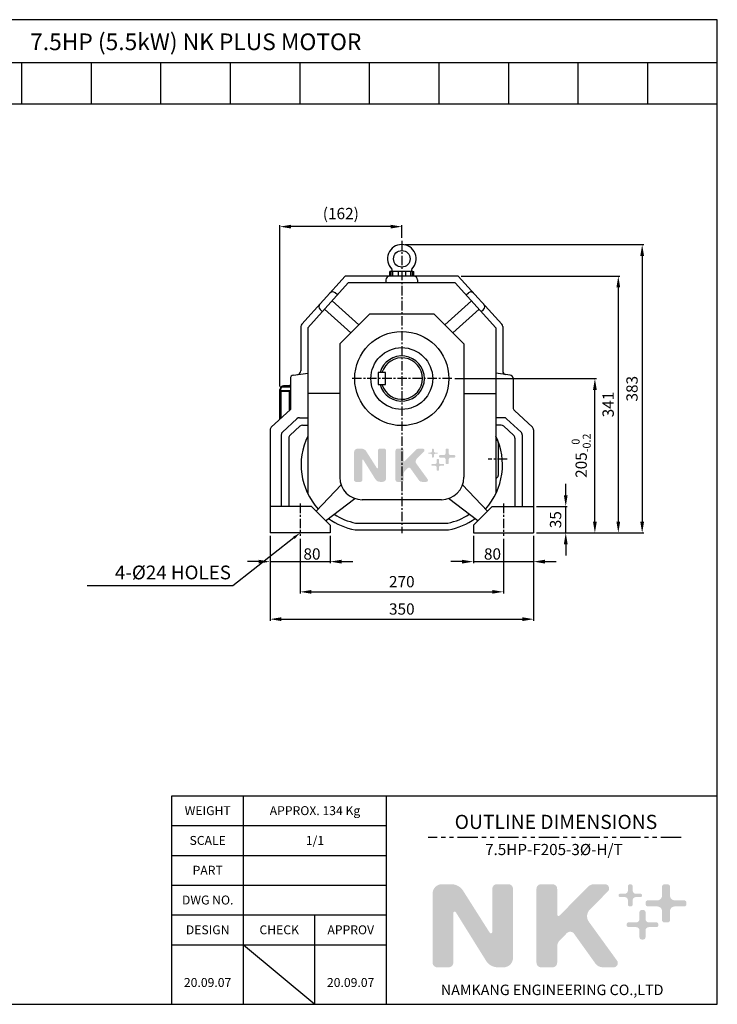
# Model space of a CAD drawing. Extents: x 1714 to 3563, y 0 to 1308.
# Drawn here: x 2636 to 3563, y 0 to 1308 of the extents above; entities that cross this region are included whole.
import ezdxf
from ezdxf.enums import TextEntityAlignment as Align

# ---------------------------------------------------------------- set-up
doc = ezdxf.new("R2010")
doc.units = 0
doc.header["$LTSCALE"] = 10
doc.header["$MEASUREMENT"] = 0
doc.linetypes.add('CENTER', pattern=[2, 1.25, -0.25, 0.25, -0.25])
doc.linetypes.add('PHANTOM', pattern=[63.5, 31.75, -6.35, 6.35, -6.35, 6.35, -6.35])
doc.layers.get('0').update_dxf_attribs({"linetype": 'CONTINUOUS'})
doc.layers.get('DEFPOINTS').update_dxf_attribs({"linetype": 'CONTINUOUS'})
for name, color, linetype in [('1', 7, 'CONTINUOUS'), ('CENTER', 1, 'CENTER'), ('PHANTOM', 1, 'PHANTOM')]:
    doc.layers.add(name, color=color, linetype=linetype)
doc.layers.add('AM_5', color=3, linetype='CONTINUOUS', lineweight=15)
doc.styles.add('SIMPLEX', font='simplex.shx')
doc.styles.get("Standard").update_dxf_attribs({"font": 'simplex.shx'})
doc.dimstyles.new('Standard$0', dxfattribs={"dimtxt": 0.18, "dimasz": 0.18, "dimexe": 0.18, "dimexo": 0.0625, "dimgap": 0.09, "dimtad": 0, "dimtih": 1, "dimtoh": 1, "dimdec": 4, "dimzin": 0, "dimdsep": 46, "dimtxsty": 'Standard', "dimcen": 0.09, "dimadec": 0, "dimazin": 0, "dimtfac": 1, "dimtdec": 4, "dimtofl": 0, "dimtmove": 0, "dimatfit": 3, "dimfxl": 0, "dimtolj": 1, "dimtzin": 0, "dimarcsym": 0})

# ---------------------------------------------------------------- blocks, each defined once
blk = doc.blocks.new('*D96')
at = {"layer": 'AM_5', "color": 31, "linetype": 'ByBlock', "lineweight": -2}
for p, q in [((2968.7, 622.2), (2968.7, 586)), ((3048.7, 622.2), (3048.7, 586)), ((2953.7, 588), (2938.7, 588)), ((2968.7, 588), (3048.7, 588)), ((3063.7, 588), (3078.7, 588))]:
    blk.add_line(p, q, dxfattribs=at)
at = {"layer": 'AM_5', "color": 31}
for points in [[(2953.7, 590.5), (2953.7, 585.5), (2968.7, 588)], [(3063.7, 590.5), (3063.7, 585.5), (3048.7, 588)]]:
    blk.add_solid(points, dxfattribs=at)
at = {"layer": 'DEFPOINTS', "color": 0}
for p in [(2968.7, 626.2), (3048.7, 626.2), (3048.7, 588)]:
    blk.add_point(p, dxfattribs=at)
at = {"layer": 'AM_5', "color": 31, "insert": (3024.4, 598.2), "char_height": 15, "attachment_point": 5, "style": 'SIMPLEX'}
blk.add_mtext('\\A1;80', dxfattribs=at)
blk = doc.blocks.new('*D97')
at = {"layer": 'AM_5', "color": 31, "linetype": 'ByBlock', "lineweight": -2}
for p, q in [((3008.7, 618.4), (3008.7, 545.9)), ((3278.7, 618.4), (3278.7, 545.9)), ((3023.7, 547.9), (3263.7, 547.9))]:
    blk.add_line(p, q, dxfattribs=at)
at = {"layer": 'AM_5', "color": 31}
for points in [[(3023.7, 550.4), (3023.7, 545.4), (3008.7, 547.9)], [(3263.7, 550.4), (3263.7, 545.4), (3278.7, 547.9)]]:
    blk.add_solid(points, dxfattribs=at)
at = {"layer": 'DEFPOINTS', "color": 0}
for p in [(3008.7, 622.4), (3278.7, 622.4), (3278.7, 547.9)]:
    blk.add_point(p, dxfattribs=at)
at = {"layer": 'AM_5', "color": 31, "insert": (3143.7, 561.4), "char_height": 15, "attachment_point": 5, "style": 'SIMPLEX'}
blk.add_mtext('\\A1;270', dxfattribs=at)
blk = doc.blocks.new('*D98')
at = {"layer": 'AM_5', "color": 31, "linetype": 'ByBlock', "lineweight": -2}
for p, q in [((2968.7, 622.2), (2968.7, 509.6)), ((3318.7, 622.2), (3318.7, 509.6)), ((2983.7, 511.6), (3303.7, 511.6))]:
    blk.add_line(p, q, dxfattribs=at)
at = {"layer": 'AM_5', "color": 31}
for points in [[(2983.7, 514.1), (2983.7, 509.1), (2968.7, 511.6)], [(3303.7, 514.1), (3303.7, 509.1), (3318.7, 511.6)]]:
    blk.add_solid(points, dxfattribs=at)
at = {"layer": 'DEFPOINTS', "color": 0}
for p in [(2968.7, 626.2), (3318.7, 626.2), (3318.7, 511.6)]:
    blk.add_point(p, dxfattribs=at)
at = {"layer": 'AM_5', "color": 31, "insert": (3143.7, 525.1), "char_height": 15, "attachment_point": 5, "style": 'SIMPLEX'}
blk.add_mtext('\\A1;350', dxfattribs=at)
blk = doc.blocks.new('*D100')
at = {"layer": 'AM_5', "color": 31, "linetype": 'ByBlock', "lineweight": -2}
for p, q in [((3361.4, 676.2), (3361.4, 691.2)), ((3322.7, 661.2), (3363.4, 661.2)), ((3361.4, 626.2), (3361.4, 661.2)), ((3322.7, 626.2), (3363.4, 626.2)), ((3361.4, 611.2), (3361.4, 596.2))]:
    blk.add_line(p, q, dxfattribs=at)
at = {"layer": 'AM_5', "color": 31}
for points in [[(3358.9, 676.2), (3363.9, 676.2), (3361.4, 661.2)], [(3358.9, 611.2), (3363.9, 611.2), (3361.4, 626.2)]]:
    blk.add_solid(points, dxfattribs=at)
at = {"layer": 'DEFPOINTS', "color": 0}
for p in [(3318.7, 661.2), (3361.4, 661.2), (3318.7, 626.2)]:
    blk.add_point(p, dxfattribs=at)
at = {"layer": 'AM_5', "color": 31, "insert": (3347.9, 643.7), "char_height": 15, "attachment_point": 5, "rotation": 90, "style": 'SIMPLEX'}
blk.add_mtext('\\A1;35', dxfattribs=at)
blk = doc.blocks.new('*D101')
at = {"layer": 'AM_5', "color": 31, "linetype": 'ByBlock', "lineweight": -2}
for p, q in [((3214.3, 831.2), (3402.1, 831.2)), ((3400.1, 641.2), (3400.1, 816.2)), ((3322.7, 626.2), (3402.1, 626.2))]:
    blk.add_line(p, q, dxfattribs=at)
at = {"layer": 'AM_5', "color": 31}
for points in [[(3397.6, 816.2), (3402.6, 816.2), (3400.1, 831.2)], [(3397.6, 641.2), (3402.6, 641.2), (3400.1, 626.2)]]:
    blk.add_solid(points, dxfattribs=at)
at = {"layer": 'DEFPOINTS', "color": 0}
for p in [(3210.3, 831.2), (3400.1, 831.2), (3318.7, 626.2)]:
    blk.add_point(p, dxfattribs=at)
at = {"layer": 'AM_5', "color": 31, "insert": (3381.9, 728.7), "char_height": 15, "attachment_point": 5, "rotation": 90, "style": 'SIMPLEX'}
blk.add_mtext('\\A1;205{\\H0.7x;\\S 0^ -0.2;}', dxfattribs=at)
blk = doc.blocks.new('*D102')
at = {"layer": 'AM_5', "color": 31, "linetype": 'ByBlock', "lineweight": -2}
for p, q in [((3238.7, 622.2), (3238.7, 586)), ((3318.7, 622.2), (3318.7, 586)), ((3223.7, 588), (3208.7, 588)), ((3238.7, 588), (3318.7, 588)), ((3333.7, 588), (3348.7, 588))]:
    blk.add_line(p, q, dxfattribs=at)
at = {"layer": 'AM_5', "color": 31}
for points in [[(3223.7, 590.5), (3223.7, 585.5), (3238.7, 588)], [(3333.7, 590.5), (3333.7, 585.5), (3318.7, 588)]]:
    blk.add_solid(points, dxfattribs=at)
at = {"layer": 'DEFPOINTS', "color": 0}
for p in [(3238.7, 626.2), (3318.7, 626.2), (3318.7, 588)]:
    blk.add_point(p, dxfattribs=at)
at = {"layer": 'AM_5', "color": 31, "insert": (3264.1, 598.2), "char_height": 15, "attachment_point": 5, "style": 'SIMPLEX'}
blk.add_mtext('\\A1;80', dxfattribs=at)
blk = doc.blocks.new('*D195')
at = {"layer": 'AM_5', "color": 31, "linetype": 'ByBlock', "lineweight": -2}
for p, q in [((2981.7, 820.7), (2981.7, 1035)), ((3143.7, 1018.2), (3143.7, 1035)), ((3128.7, 1033), (2996.7, 1033))]:
    blk.add_line(p, q, dxfattribs=at)
at = {"layer": 'AM_5', "color": 31}
for points in [[(2996.7, 1035.5), (2996.7, 1030.5), (2981.7, 1033)], [(3128.7, 1035.5), (3128.7, 1030.5), (3143.7, 1033)]]:
    blk.add_solid(points, dxfattribs=at)
at = {"layer": 'DEFPOINTS', "color": 0}
for p in [(2981.7, 1033), (3143.7, 1014.2), (2981.7, 816.7)]:
    blk.add_point(p, dxfattribs=at)
at = {"layer": 'AM_5', "color": 31, "insert": (3062.7, 1050.4), "char_height": 15, "attachment_point": 5, "style": 'SIMPLEX'}
blk.add_mtext('\\A1;(162)', dxfattribs=at)
blk = doc.blocks.new('*D196')
at = {"layer": 'AM_5', "color": 31, "linetype": 'ByBlock', "lineweight": -2}
for p, q in [((3222.7, 967.2), (3433.2, 967.2)), ((3431.2, 952.2), (3431.2, 641.2)), ((3322.7, 626.2), (3433.2, 626.2))]:
    blk.add_line(p, q, dxfattribs=at)
at = {"layer": 'AM_5', "color": 31}
for points in [[(3428.7, 952.2), (3433.7, 952.2), (3431.2, 967.2)], [(3428.7, 641.2), (3433.7, 641.2), (3431.2, 626.2)]]:
    blk.add_solid(points, dxfattribs=at)
at = {"layer": 'DEFPOINTS', "color": 0}
for p in [(3218.7, 967.2), (3318.7, 626.2), (3431.2, 626.2)]:
    blk.add_point(p, dxfattribs=at)
at = {"layer": 'AM_5', "color": 31, "insert": (3417.7, 796.7), "char_height": 15, "attachment_point": 5, "rotation": 90, "style": 'SIMPLEX'}
blk.add_mtext('\\A1;341', dxfattribs=at)
blk = doc.blocks.new('*D197')
at = {"layer": 'AM_5', "color": 31, "linetype": 'ByBlock', "lineweight": -2}
for p, q in [((3147.7, 1009.2), (3464.9, 1009.2)), ((3462.9, 994.2), (3462.9, 641.2)), ((3322.7, 626.2), (3464.9, 626.2))]:
    blk.add_line(p, q, dxfattribs=at)
at = {"layer": 'AM_5', "color": 31}
for points in [[(3460.4, 994.2), (3465.4, 994.2), (3462.9, 1009.2)], [(3460.4, 641.2), (3465.4, 641.2), (3462.9, 626.2)]]:
    blk.add_solid(points, dxfattribs=at)
at = {"layer": 'DEFPOINTS', "color": 0}
for p in [(3143.7, 1009.2), (3318.7, 626.2), (3462.9, 626.2)]:
    blk.add_point(p, dxfattribs=at)
at = {"layer": 'AM_5', "color": 31, "insert": (3449.4, 817.7), "char_height": 15, "attachment_point": 5, "rotation": 90, "style": 'SIMPLEX'}
blk.add_mtext('\\A1;383', dxfattribs=at)

msp = doc.modelspace()

# ---------------------------------------------------------------- hatches: boundary and pattern name
h = msp.add_hatch(color=256)
h.dxf.hatch_style = 1
h.paths.add_polyline_path([(3091.22803, 722.75477, -0.7541854933), (3092.60902, 723.14957), (3108.56845, 697.51737, 0.2590471819), (3114.90913, 693.996), (3117.8938, 693.996, 0.4142135624), (3122.87332, 698.97552), (3122.87332, 735.57397, 0.4142135624), (3120.38356, 738.06373), (3114.40807, 738.06373, 0.4142135624), (3111.91831, 735.57397), (3111.91831, 712.75176, -0.7510157675), (3110.54053, 712.35185), (3096.44104, 734.59355, 0.2568889539), (3090.13253, 738.06373), (3085.25305, 738.06373, 0.4142135624), (3080.27353, 733.08421), (3080.27353, 696.48576, 0.4142135624), (3082.76329, 693.996), (3088.73827, 693.996, 0.4142135624), (3091.22803, 696.48576)])
h.paths.add_polyline_path([(3146.27624, 735.57397, 0.4142135624), (3143.78648, 738.06373), (3137.81092, 738.06373, 0.4142135624), (3135.32116, 735.57397), (3135.32116, 696.48576, 0.4142135624), (3137.81092, 693.996), (3143.78648, 693.996, 0.4142135624), (3146.27624, 696.48576), (3146.27624, 705.06593)])
h.paths.add_polyline_path([(3163.06922, 718.13917, -0.3675102077), (3163.56371, 724.56925), (3173.15742, 734.24526, 0.6666354374), (3171.5662, 738.06373), (3166.0111, 738.06373, 0.2009286444), (3162.46285, 736.57785), (3147.55541, 721.43738, -0.6709866617), (3146.27624, 721.96143), (3146.27624, 705.06593), (3146.27624, 704.89164, -0.1978027207), (3147.71971, 708.39763), (3151.42455, 712.13425, -0.464630066), (3155.21799, 711.82921), (3166.47727, 696.0796, 0.2421070118), (3170.52811, 693.996), (3176.17803, 693.996, 0.6125623376), (3177.99177, 697.55262)])
h.paths.add_polyline_path([(3191.22488, 732.1109, 0.4640772386), (3190.48837, 732.98213), (3187.99935, 732.98213, -0.4142135624), (3186.25652, 734.72496), (3186.25652, 736.96575, 0.4142135624), (3185.26062, 737.96165), (3184.76267, 737.96165, 0.4142135624), (3183.76676, 736.96575), (3183.76676, 734.72496, -0.4142135624), (3182.02393, 732.98213), (3179.53343, 732.98213, 0.4640772386), (3178.79692, 732.1109, 0.4640772386), (3179.53343, 731.23967), (3182.02393, 731.23967, -0.4142135624), (3183.76676, 729.49684), (3183.76676, 727.25605, 0.4142135624), (3184.76267, 726.26015), (3185.26062, 726.26015, 0.4142135624), (3186.25652, 727.25605), (3186.25652, 729.49684, -0.4142135624), (3187.99935, 731.23967), (3190.48837, 731.23967, 0.4640772386)])
h.paths.add_polyline_path([(3199.88079, 716.79906, 0.4142135624), (3198.88489, 717.79496), (3194.8465, 717.79496, -0.4142135624), (3193.10367, 719.5378), (3193.10367, 723.13206, 0.4142135624), (3191.85879, 724.37694), (3191.11162, 724.37694, 0.4142135624), (3189.86674, 723.13206), (3189.86674, 719.5378, -0.4142135624), (3188.12391, 717.79496), (3184.08954, 717.79496, 0.4142135624), (3183.09364, 716.79906), (3183.09364, 716.30111, 0.4142135624), (3184.08954, 715.3052), (3188.12391, 715.3052, -0.4142135624), (3189.86674, 713.56237), (3189.86674, 709.9681, 0.4142135624), (3191.11162, 708.72322), (3191.85879, 708.72322, 0.4142135624), (3193.10367, 709.9681), (3193.10367, 713.56237, -0.4142135624), (3194.8465, 715.3052), (3198.88489, 715.3052, 0.4142135624), (3199.88079, 716.30111)])
h.paths.add_polyline_path([(3213.53559, 729.49632), (3208.55561, 729.49632, -0.4142135624), (3206.06585, 731.98608), (3206.06585, 736.71677, 0.4142135624), (3204.82097, 737.96165), (3203.06164, 737.96165, 0.4142135624), (3201.81676, 736.71677), (3201.81676, 731.98608, -0.4142135624), (3199.327, 729.49632), (3194.34855, 729.49632, 0.4142135624), (3193.10367, 728.25144), (3193.10367, 727.50503, 0.4142135624), (3194.34855, 726.26015), (3199.327, 726.26015, -0.4142135624), (3201.81676, 723.77039), (3201.81676, 719.03984, 0.4142135624), (3203.06164, 717.79496), (3204.82097, 717.79496, 0.4142135624), (3206.06585, 719.03984), (3206.06585, 723.77039, -0.4142135624), (3208.55561, 726.26015), (3213.53559, 726.26015, 0.4142135624), (3214.78047, 727.50503), (3214.78047, 728.25144, 0.4142135624)])
h = msp.add_hatch(color=256)
h.dxf.hatch_style = 1
h.paths.add_polyline_path([(3212.03099, 121.20096, -0.7541854933), (3215.49272, 122.19058), (3255.49811, 57.93855, 0.2590471819), (3271.39223, 49.11155), (3278.87389, 49.11155, 0.4142135624), (3291.35602, 61.59368), (3291.35602, 153.33474, 0.4142135624), (3285.11496, 159.5758), (3270.13623, 159.5758, 0.4142135624), (3263.89517, 153.33474), (3263.89517, 96.12649, -0.7510157675), (3260.4415, 95.12403), (3225.09841, 150.87714, 0.2568889539), (3209.28491, 159.5758), (3197.05357, 159.5758, 0.4142135624), (3184.57144, 147.09368), (3184.57144, 55.35261, 0.4142135624), (3190.8125, 49.11155), (3205.78993, 49.11155, 0.4142135624), (3212.03099, 55.35261)])
h.paths.add_polyline_path([(3350.01994, 153.33474, 0.4142135624), (3343.77888, 159.5758), (3328.79998, 159.5758, 0.4142135624), (3322.55892, 153.33474), (3322.55892, 55.35261, 0.4142135624), (3328.79998, 49.11155), (3343.77888, 49.11155, 0.4142135624), (3350.01994, 55.35261), (3350.01994, 76.86046)])
h.paths.add_polyline_path([(3392.11476, 109.63106, -0.3675102077), (3393.35429, 125.74928), (3417.40279, 150.00406, 0.6666354374), (3413.41407, 159.5758), (3399.48916, 159.5758, 0.2009286444), (3390.59478, 155.85116), (3353.22642, 117.89866, -0.6709866617), (3350.01994, 119.21228), (3350.01994, 76.86046), (3350.01994, 76.42359, -0.1978027207), (3353.63826, 85.21201), (3362.92515, 94.57856, -0.464630066), (3372.43416, 93.81393), (3400.6577, 54.33451, 0.2421070118), (3410.81191, 49.11155), (3424.97452, 49.11155, 0.6125623376), (3429.52102, 58.02692)])
h.paths.add_polyline_path([(3462.69235, 144.65388, 0.4640772386), (3460.84614, 146.8378), (3454.60694, 146.8378, -0.4142135624), (3450.2382, 151.20654), (3450.2382, 156.8235, 0.4142135624), (3447.74177, 159.31992), (3446.49356, 159.31992, 0.4142135624), (3443.99714, 156.8235), (3443.99714, 151.20654, -0.4142135624), (3439.62839, 146.8378), (3433.38547, 146.8378, 0.4640772386), (3431.53926, 144.65388, 0.4640772386), (3433.38547, 142.46997), (3439.62839, 142.46997, -0.4142135624), (3443.99714, 138.10123), (3443.99714, 132.48427, 0.4142135624), (3446.49356, 129.98785), (3447.74177, 129.98785, 0.4142135624), (3450.2382, 132.48427), (3450.2382, 138.10123, -0.4142135624), (3454.60694, 142.46997), (3460.84614, 142.46997, 0.4640772386)])
h.paths.add_polyline_path([(3484.39005, 106.27181, 0.4142135624), (3481.89363, 108.76824), (3471.77063, 108.76824, -0.4142135624), (3467.40188, 113.13698), (3467.40188, 122.14671, 0.4142135624), (3464.28135, 125.26724), (3462.40843, 125.26724, 0.4142135624), (3459.2879, 122.14671), (3459.2879, 113.13698, -0.4142135624), (3454.91916, 108.76824), (3444.80624, 108.76824, 0.4142135624), (3442.30982, 106.27181), (3442.30982, 105.0236, 0.4142135624), (3444.80624, 102.52717), (3454.91916, 102.52717, -0.4142135624), (3459.2879, 98.15843), (3459.2879, 89.1487, 0.4142135624), (3462.40843, 86.02817), (3464.28135, 86.02817, 0.4142135624), (3467.40188, 89.1487), (3467.40188, 98.15843, -0.4142135624), (3471.77063, 102.52717), (3481.89363, 102.52717, 0.4142135624), (3484.39005, 105.0236)])
h.paths.add_polyline_path([(3518.61842, 138.09994), (3506.13515, 138.09994, -0.4142135624), (3499.89409, 144.341), (3499.89409, 156.19939, 0.4142135624), (3496.77355, 159.31992), (3492.36347, 159.31992, 0.4142135624), (3489.24294, 156.19939), (3489.24294, 144.341, -0.4142135624), (3483.00188, 138.09994), (3470.52242, 138.09994, 0.4142135624), (3467.40188, 134.97941), (3467.40188, 133.10838, 0.4142135624), (3470.52242, 129.98785), (3483.00188, 129.98785, -0.4142135624), (3489.24294, 123.74679), (3489.24294, 111.88877, 0.4142135624), (3492.36347, 108.76824), (3496.77355, 108.76824, 0.4142135624), (3499.89409, 111.88877), (3499.89409, 123.74679, -0.4142135624), (3506.13515, 129.98785), (3518.61842, 129.98785, 0.4142135624), (3521.73895, 133.10838), (3521.73895, 134.97941, 0.4142135624)])

# ---------------------------------------------------------------- linework, layer by layer
for p, q in [((1992.80779, 1251.05577), (3562.6739, 1251.05577)), ((2639.22324, 1196.08847), (2639.22324, 1251.05577)), ((2731.56831, 1196.08847), (2731.56831, 1251.05577)), ((2823.91337, 1196.08847), (2823.91337, 1251.05577)), ((2916.25844, 1196.08847), (2916.25844, 1251.05577)), ((3008.60351, 1196.08847), (3008.60351, 1251.05577)), ((3100.94857, 1196.08847), (3100.94857, 1251.05577)), ((3193.29364, 1196.08847), (3193.29364, 1251.05577)), ((3285.6387, 1196.08847), (3285.6387, 1251.05577)), ((3377.98377, 1196.08847), (3377.98377, 1251.05577)), ((3470.32883, 1196.08847), (3470.32883, 1251.05577)), ((1713.5739, 1196.08847), (3562.6739, 1196.08847)), ((3127.6931, 967.2478), (3127.6931, 973.2478)), ((3127.6931, 967.2478), (3127.6931, 973.2478)), ((3129.6931, 967.2478), (3129.6931, 973.2478)), ((3131.6931, 967.2478), (3131.6931, 973.2478)), ((3138.6931, 973.2478), (3138.6931, 967.2478)), ((3148.6931, 973.2478), (3148.6931, 967.2478)), ((3155.6931, 967.2478), (3155.6931, 973.2478)), ((3157.6931, 967.2478), (3157.6931, 973.2478)), ((3159.6931, 967.2478), (3159.6931, 973.2478)), ((2981.6931, 777.28484), (2981.6931, 816.68436)), ((2982.72341, 814.27179), (2982.69311, 814.27145)), ((2982.69311, 778.21076), (2982.69311, 814.27145)), ((2983.18438, 814.77137), (2983.18438, 816.99636)), ((2983.20994, 814.77182), (2983.18438, 814.77137)), ((2983.67444, 814.76269), (2983.67565, 814.77995)), ((2994.72801, 814.97287), (2983.67565, 814.77995)), ((2983.67565, 814.28003), (2994.72801, 814.47294)), ((2983.67565, 779.12053), (2983.67565, 814.28003)), ((2984.01021, 820.10092), (2984.02184, 820.08882)), ((2995.6931, 819.7628), (2984.36972, 819.7628)), ((2986.51861, 821.68131), (2987.51861, 821.71623)), ((2994.7629, 821.96921), (2987.51861, 821.71623)), ((2987.52733, 821.21654), (2994.77163, 821.46951)), ((2994.72801, 789.35419), (2994.72801, 814.47294)), ((2838.42474, 0.00001), (2838.42474, 277.0352)), ((2838.42474, 277.0352), (3562.6739, 277.0352)), ((2933.40824, 0.00001), (2933.40824, 277.0352)), ((3123.37523, 0.00001), (3123.37523, 277.0352)), ((2838.42474, 237.45875), (3123.37523, 237.45875)), ((2838.42474, 197.88229), (3123.37523, 197.88229)), ((2838.42474, 158.30583), (3123.37523, 158.30583)), ((2838.42474, 118.72938), (3123.37523, 118.72938)), ((3028.39173, 0.00001), (3028.39173, 118.72938)), ((2838.42474, 79.15292), (3123.37523, 79.15292)), ((2933.40824, 79.15292), (3028.39173, 0.00001))]:
    msp.add_line(p, q)
at = {"linetype": 'ByBlock', "lineweight": -2}
msp.add_line((2919.21124, 555.75187), (2725.82207, 555.75187), dxfattribs=at)
for points in [[(1713.5739, 0.00001), (3562.6739, 0.00001), (3562.6739, 1307.90001), (1713.5739, 1307.90001)], [(3112.1931, 823.2478), (3122.1931, 823.2478), (3122.1931, 839.2478), (3112.1931, 839.2478)]]:
    msp.add_lwpolyline(points, close=True)
at = {"flags": 128}
msp.add_lwpolyline([(2983.18438, 816.99636), (2983.08808, 816.99021), (2982.99573, 816.97389), (2982.9108, 816.948), (2982.83648, 816.91351), (2982.77556, 816.87173), (2982.73034, 816.82421), (2982.7025, 816.77275), (2982.69311, 816.71928)], dxfattribs=at)
at = {"linetype": 'ByBlock', "lineweight": -2}
msp.add_lwpolyline([(3000.20957, 619.56427), (2919.21124, 555.75187)], dxfattribs=at)
for centre, radius in [((3143.6931, 990.23213), 11.01567), ((3143.6931, 831.2478), 41)]:
    msp.add_circle(centre, radius)
for centre, radius, start, end in [((3143.6931, 990.23213), 19.01567, 314.51985021, 225.48014979), ((3128.95784, 975.2478), 2, 270, 45.48014979), ((3158.42837, 975.2478), 2, 134.51985021, 270), ((3143.6931, 831.2478), 30, 195.46600995, 164.53399005), ((3143.6931, 831.2478), 27.5, 196.9123898, 163.0876102), ((2986.69311, 816.68436), 5, 92, 180), ((2983.19311, 814.27145), 0.5, 91, 179.99999999)]:
    msp.add_arc(centre, radius, start, end)
for points, knots in [([(2983.05863, 818.59103), (2983.00459, 818.44832), (2982.88887, 818.14274), (2982.77696, 817.6693), (2982.70498, 817.18262), (2982.69706, 816.87379), (2982.69311, 816.71928)], [0, 0, 0, 0, 0.2267211364, 0.4854735644, 0.7425684268, 1, 1, 1, 1]), ([(2983.10564, 818.6633), (2983.07422, 818.60178), (2982.89668, 818.2541), (2982.74564, 817.57574), (2982.71567, 817.02331), (2982.70076, 816.74866)], [0, 0, 0, 0, 0.0975605946, 0.5513367886, 1, 1, 1, 1]), ([(2983.01621, 814.7342), (2982.97125, 814.71042), (2982.88061, 814.66248), (2982.78178, 814.54216), (2982.72026, 814.40367), (2982.71492, 814.30598), (2982.71234, 814.25898)], [0, 0, 0, 0, 0.255536752, 0.5152029543, 0.7667414268, 1, 1, 1, 1]), ([(2983.67565, 814.28003), (2983.59622, 814.27934), (2983.44155, 814.27801), (2983.22978, 814.27628), (2983.05072, 814.27479), (2982.87206, 814.27326), (2982.7472, 814.27206), (2982.72806, 814.27184), (2982.72341, 814.27179)], [0, 0, 0, 0, 0.1758689775, 0.3424246887, 0.4996596043, 0.647565329, 0.9142768488, 1, 1, 1, 1]), ([(2983.09513, 814.76175), (2983.06535, 814.75361), (2983.00263, 814.73645), (2982.98227, 814.70395), (2982.97158, 814.68688)], [0, 0, 0, 0, 0.4748180354, 1, 1, 1, 1]), ([(2984.03095, 820.11161), (2983.8185, 819.86389), (2983.43856, 819.42087), (2983.2075, 818.89509), (2983.10564, 818.6633)], [0, 0, 0, 0, 0.5591624694, 1, 1, 1, 1]), ([(2983.67973, 814.77197), (2983.62212, 814.77094), (2983.5069, 814.76889), (2983.35, 814.76608), (2983.21809, 814.76371), (2983.16486, 814.76274), (2983.13824, 814.76225)], [0, 0, 0, 0, 0.2498904221, 0.4997411292, 0.7498019338, 1, 1, 1, 1]), ([(2983.18438, 816.99636), (2983.18437, 817.22081), (2983.20491, 817.45718), (2983.29743, 817.9399), (2983.3695, 818.18608), (2983.56839, 818.66989), (2983.69501, 818.9073), (2983.99771, 819.35672), (2984.17373, 819.56884), (2984.36972, 819.7628)], [0, 0, 0, 0, 0.25, 0.25, 0.5, 0.5, 0.75, 0.75, 1, 1, 1, 1]), ([(2983.67565, 814.28003), (2983.67464, 814.34563), (2983.67261, 814.47684), (2983.67178, 814.64042), (2983.67239, 814.74391), (2983.67391, 814.75778), (2983.67444, 814.76269)], [0, 0, 0, 0, 0.2819325121, 0.5638704887, 0.8458084653, 1, 1, 1, 1]), ([(2987.51861, 821.7162), (2986.85869, 821.69301), (2986.20233, 821.53734), (2985.00201, 820.98481), (2984.45723, 820.58766), (2984.01021, 820.10092)], [0, 0, 0, 0, 0.5, 0.5, 1, 1, 1, 1]), ([(2984.02184, 820.08882), (2984.02453, 820.08583), (2984.03002, 820.07974), (2984.06612, 820.04517), (2984.1118, 820.00196), (2984.16957, 819.94788), (2984.25355, 819.86977), (2984.32395, 819.80494), (2984.36972, 819.7628)], [0, 0, 0, 0, 0.14056469168, 0.28643426909, 0.43523948831, 0.58393855064, 0.72950164073, 1, 1, 1, 1]), ([(2984.36972, 819.7628), (2984.77205, 820.20087), (2985.26236, 820.55831), (2986.34266, 821.05558), (2986.9334, 821.19567), (2987.52733, 821.21654)], [0, 0, 0, 0, 0.5, 0.5, 1, 1, 1, 1]), ([(2987.51861, 821.71623), (2987.51633, 821.71615), (2987.51594, 821.66226), (2987.51917, 821.47727), (2987.52277, 821.3473), (2987.52733, 821.21654)], [0, 0, 0, 0, 0.5, 0.5, 1, 1, 1, 1]), ([(2994.72801, 814.47295), (2994.72573, 814.6038), (2994.7244, 814.73385), (2994.7244, 814.91893), (2994.72573, 814.97283), (2994.72801, 814.97287)], [0, 0, 0, 0, 0.5, 0.5, 1, 1, 1, 1]), ([(2995.6931, 814.98198), (2995.60465, 814.98042), (2995.29996, 814.97505), (2994.96357, 814.96909), (2994.7266, 814.96488)], [0.28810900991, 0.28810900991, 0.28810900991, 0.28810900991, 0.49850792419, 1, 1, 1, 1]), ([(2995.6931, 814.98971), (2995.57866, 814.98772), (2995.26124, 814.98218), (2994.93225, 814.97644), (2994.72801, 814.97287)], [0.32489170982, 0.32489170982, 0.32489170982, 0.32489170982, 0.58088279021, 1, 1, 1, 1]), ([(2994.7629, 821.96925), (2994.76188, 821.96921), (2994.76114, 821.95845), (2994.7607, 821.9097), (2994.761, 821.87155), (2994.7627, 821.77398), (2994.7641, 821.71489), (2994.76754, 821.5919), (2994.76957, 821.52839), (2994.77163, 821.46951)], [0, 0, 0, 0, 0.25, 0.25, 0.5, 0.5, 0.75, 0.75, 1, 1, 1, 1]), ([(2995.6931, 822.23605), (2995.63262, 822.20108), (2995.57031, 822.16929), (2995.27276, 822.03678), (2995.01875, 821.97821), (2994.7629, 821.96925)], [0.68174168267, 0.68174168267, 0.68174168267, 0.68174168267, 0.75, 0.75, 1, 1, 1, 1])]:
    msp.add_open_spline(points, degree=3, knots=knots)
for points in [[(2982.69311, 816.71928), (2982.69311, 815.19029), (2982.69311, 814.27145), (2982.69311, 814.27145)], [(2994.72801, 814.47295), (2995.06552, 814.48031), (2995.4008, 814.48763), (2995.6931, 814.494)], [(2994.77163, 821.46951), (2995.08848, 821.48045), (2995.403, 821.55257), (2995.6931, 821.68017)]]:
    msp.add_open_spline(points, degree=3)
msp.add_solid([(2999.09565, 620.97819), (3008.6931, 626.2478), (3001.32349, 618.15035)])
at = {"layer": '1'}
for p, q in [((3158.42837, 973.2478), (3127.6931, 973.2478)), ((3158.42837, 973.2478), (3159.6931, 973.2478)), ((3010.96542, 903.67107), (3068.6931, 967.2478)), ((3018.6931, 898.79347), (3072.67765, 958.2478)), ((3218.6931, 967.2478), (3068.6931, 967.2478)), ((3214.70856, 958.2478), (3072.67765, 958.2478)), ((3122.6931, 962.2478), (3122.6931, 958.2478)), ((3164.6931, 962.2478), (3164.6931, 958.2478)), ((3268.6931, 898.79347), (3214.70856, 958.2478)), ((3276.42079, 903.67107), (3218.6931, 967.2478)), ((3058.17017, 942.27041), (3055.20881, 944.95933)), ((3229.21604, 942.27041), (3232.1774, 944.95933)), ((3086.50257, 902.55726), (3051.20896, 934.60387)), ((3200.88364, 902.55726), (3236.17725, 934.60387)), ((3038.16271, 920.23576), (3035.20134, 922.92468)), ((3075.88364, 891.93834), (3041.1255, 923.49874)), ((3061.1931, 877.2478), (3101.1931, 917.2478)), ((3101.1931, 917.2478), (3186.1931, 917.2478)), ((3186.1931, 917.2478), (3226.1931, 877.2478)), ((3211.50257, 891.93834), (3246.26071, 923.49874)), ((3249.2235, 920.23576), (3252.18487, 922.92468)), ((3009.6931, 900.33875), (3009.6931, 841.58428)), ((3018.6931, 898.79347), (3018.6931, 678.51011)), ((3268.6931, 898.79347), (3268.6931, 678.51011)), ((3277.6931, 900.33875), (3277.6931, 841.58428)), ((3061.1931, 877.2478), (3061.1931, 700.2478)), ((3226.1931, 877.2478), (3226.1931, 700.2478)), ((2999.986, 835.86107), (3018.6931, 838.53351)), ((3287.40021, 835.86107), (3268.6931, 838.53351)), ((2995.6931, 830.91132), (2995.6931, 790.2478)), ((3291.6931, 830.91132), (3291.6931, 792.43238)), ((3061.1931, 811.2478), (3018.6931, 811.2478)), ((3226.1931, 811.2478), (3268.6931, 811.2478)), ((2995.6931, 790.2478), (2970.29606, 766.73202)), ((3293.29606, 788.76358), (3317.09015, 766.73202)), ((3004.44653, 777.91019), (2985.29606, 760.17828)), ((3007.84357, 779.24139), (3018.6931, 779.24139)), ((3279.54264, 779.24139), (3268.6931, 779.24139)), ((3282.93968, 777.91019), (3302.09015, 760.17828)), ((2968.6931, 763.06322), (2968.6931, 626.2478)), ((3008.36523, 767.91019), (2995.29606, 755.80912)), ((3011.76227, 769.24139), (3018.6931, 769.24139)), ((3275.62394, 769.24139), (3268.6931, 769.24139)), ((3279.02098, 767.91019), (3292.09015, 755.80912)), ((3318.6931, 763.06322), (3318.6931, 626.2478)), ((2983.6931, 756.50947), (2983.6931, 661.2478)), ((2993.6931, 752.14031), (2993.6931, 661.2478)), ((3271.6931, 746.2478), (3271.6931, 702.2478)), ((3293.6931, 752.14031), (3293.6931, 661.2478)), ((3303.6931, 756.50947), (3303.6931, 661.2478)), ((3029.87665, 655.06426), (3062.98289, 690.04077)), ((3257.50956, 655.06426), (3224.40332, 690.04077)), ((3042.56655, 642.37435), (3081.46293, 671.86957)), ((3196.1931, 670.2478), (3091.1931, 670.2478)), ((3244.81966, 642.37435), (3205.92328, 671.86957)), ((3023.6931, 661.2478), (2968.6931, 661.2478)), ((3023.6931, 661.2478), (3048.6931, 636.2478)), ((3263.6931, 661.2478), (3238.6931, 636.2478)), ((3263.6931, 661.2478), (3318.6931, 661.2478)), ((3048.6931, 636.2478), (3048.6931, 626.2478)), ((3081.55565, 630.2478), (3205.83056, 630.2478)), ((3082.42566, 639.2478), (3159.38893, 639.2478)), ((3159.38893, 639.2478), (3204.96055, 639.2478)), ((3238.6931, 636.2478), (3238.6931, 626.2478)), ((3048.6931, 626.2478), (2968.6931, 626.2478)), ((3238.6931, 626.2478), (3318.6931, 626.2478))]:
    msp.add_line(p, q, dxfattribs=at)
msp.add_circle((3143.6931, 831.2478), 62.5, dxfattribs=at)
for centre, radius, start, end in [((3127.6931, 962.2478), 5, 90, 180), ((3159.6931, 962.2478), 5, 0, 90), ((3051.84765, 941.25762), 5, 47.76054555, 137.76054555), ((3235.53856, 941.25762), 5, 42.23945445, 132.23945445), ((3038.56249, 926.62639), 5, 137.76054555, 227.76054555), ((3248.82372, 926.62639), 5, 312.23945445, 42.23945445), ((3014.6931, 900.33875), 5, 138.20521593, 180), ((3272.6931, 900.33875), 5, 0, 41.79478407), ((3004.6931, 841.58428), 5, 278.13010235, 0), ((3282.6931, 841.58428), 5, 180, 261.86989765), ((3000.6931, 830.91132), 5, 98.13010235, 180), ((3286.6931, 830.91132), 5, 0, 81.86989765), ((3296.6931, 792.43238), 5, 180, 227.20259816), ((3007.84357, 774.24139), 5, 90, 132.79740184), ((3279.54264, 774.24139), 5, 47.20259816, 90), ((2973.6931, 763.06322), 5, 132.79740184, 180), ((2988.6931, 756.50947), 5, 132.79740184, 180), ((3011.76227, 764.24139), 5, 90, 132.79740184), ((3275.62394, 764.24139), 5, 47.20259816, 90), ((3298.6931, 756.50947), 5, 0, 47.20259816), ((3313.6931, 763.06322), 5, 0, 47.20259816), ((2998.6931, 752.14031), 5, 132.79740184, 180), ((3097.9731, 716.7028), 88, 154.27782167, 221.95636646), ((3189.4131, 716.7028), 88, 318.04363354, 25.72217833), ((3268.6931, 746.2478), 3, 0, 90), ((3288.6931, 752.14031), 5, 0, 47.20259816), ((3091.1931, 700.2478), 30, 180, 270), ((3196.1931, 700.2478), 30, 270, 0), ((3268.6931, 702.2478), 3, 270, 0), ((3097.9731, 716.7028), 88, 234.18616165, 259.24778367), ((3097.9731, 716.7028), 79, 236.19458218, 258.64992665), ((3189.4131, 716.7028), 79, 281.35007335, 303.80541782), ((3189.4131, 716.7028), 88, 280.75221633, 305.81383835)]:
    msp.add_arc(centre, radius, start, end, dxfattribs=at)
at = {"layer": 'CENTER'}
for p, q in [((3143.6931, 1014.2478), (3143.6931, 625.8823)), ((3210.27966, 831.2478), (3077.57963, 831.2478)), ((3283.45093, 724.2478), (3258.31184, 724.2478)), ((3008.6931, 665.0633), (3008.6931, 622.44676)), ((3278.6931, 665.0633), (3278.6931, 622.44676))]:
    msp.add_line(p, q, dxfattribs=at)
at = {"layer": 'PHANTOM', "ltscale": 0.085}
msp.add_line((3514.60971, 221.76658), (3178.85404, 221.76658), dxfattribs=at)

# ---------------------------------------------------------------- texts
for s, p in [('WEIGHT', (2885.91649, 257.24698)), ('APPROX. 134 Kg', (3028.39173, 257.24698)), ('SCALE', (2885.91649, 217.67052)), ('1/1', (3028.39173, 217.67052)), ('PART', (2885.91649, 178.09406)), ('DWG NO.', (2885.91649, 138.51761)), ('DESIGN', (2885.91649, 98.94115)), ('CHECK', (2980.89999, 98.94115)), ('APPROV', (3075.88348, 98.94115)), ('20.09.07', (2885.79825, 28.97498)), ('20.09.07', (3075.76524, 28.97498))]:
    msp.add_text(s, height=11.872937).set_placement(p, align=Align.MIDDLE_CENTER)
at = {"attachment_point": 5, "style": 'SIMPLEX'}
for s, insert, char_height in [('\\A1;7.5HP (5.5kW) NK PLUS MOTOR', (2870.08591, 1278.53942), 22.1896017), ('{\\fHYmjrE|b0|i0|c129|p18;OUTLINE DIMENSIONS}', (3348.40028, 242.31229), 18.7988169), ('\\A1;{\\fHYmjrE|b0|i0|c129|p18;7.5HP-F205-3\\fISOCPEUR|b0|i0|c0|p34;%%C-\\fHYmjrE|b0|i0|c129|p18;H/T}', (3345.64691, 205.60279), 14.8411712), ('\\f휴먼견출명조|b0|i0|c129|p18;NAMKANG ENGINEERING CO.,LTD', (3343.39216, 19.1676), 13.9309127)]:
    msp.add_mtext(s, dxfattribs=dict(at, insert=insert, char_height=char_height))
at = {"insert": (2916.83687, 582.78936), "char_height": 18.2833684, "attachment_point": 3}
msp.add_mtext('4-%%C24 HOLES', dxfattribs=at)

# ---------------------------------------------------------------- dimensions: what is measured, and where the dimension line sits
at = {"layer": 'AM_5'}
dim = msp.add_linear_dim(base=(2981.6931, 1032.97862), p1=(3143.6931, 1014.2478), p2=(2981.6931, 816.68436), text='(<>)', dimstyle='Standard$0', override={"dimscale": 2, "dimtxt": 7.5, "dimasz": 7.5, "dimexe": 1, "dimexo": 2, "dimgap": 3, "dimtad": 3, "dimtih": 0, "dimtoh": 0, "dimzin": 8, "dimtxsty": 'SIMPLEX', "dimcen": 0, "dimclrd": 31, "dimclre": 31, "dimclrt": 31, "dimtfac": 0.072, "dimtdec": 0, "dimtix": 1, "dimtofl": 1, "dimtmove": 2, "dimtvp": 0.072, "dimarcsym": 1}, dxfattribs=at)
dim.commit()
dim.dimension.update_dxf_attribs({"geometry": '*D195', "text_midpoint": (3062.6931, 1050.40719)})
for base, p1, p2, picture, middle in [((3462.94463, 626.2478), (3143.6931, 1009.2478), (3318.6931, 626.2478), '*D197', (3449.44463, 817.7478)), ((3431.24863, 626.2478), (3218.6931, 967.2478), (3318.6931, 626.2478), '*D196', (3417.74863, 796.7478)), ((3361.41696, 661.2478), (3318.6931, 626.2478), (3318.6931, 661.2478), '*D100', (3347.91696, 643.7478))]:
    dim = msp.add_linear_dim(base=base, p1=p1, p2=p2, angle=90, dimstyle='Standard$0', override={"dimscale": 2, "dimtxt": 7.5, "dimasz": 7.5, "dimexe": 1, "dimexo": 2, "dimgap": 3, "dimtad": 3, "dimtih": 0, "dimtoh": 0, "dimzin": 8, "dimtxsty": 'SIMPLEX', "dimcen": 0, "dimclrd": 31, "dimclre": 31, "dimclrt": 31, "dimtfac": 0.072, "dimtdec": 0, "dimtix": 1, "dimtofl": 1, "dimtmove": 2, "dimtvp": 0.072, "dimarcsym": 1}, dxfattribs=at)
    dim.commit()
    dim.dimension.update_dxf_attribs({"geometry": picture, "text_midpoint": middle})
dim = msp.add_linear_dim(base=(3400.12295, 831.2478), p1=(3318.6931, 626.2478), p2=(3210.27966, 831.2478), angle=90, text='<>{\\H0.7x;\\S 0^ -0.2;}', dimstyle='Standard$0', override={"dimscale": 2, "dimtxt": 7.5, "dimasz": 7.5, "dimexe": 1, "dimexo": 2, "dimgap": 3, "dimtad": 3, "dimtih": 0, "dimtoh": 0, "dimzin": 8, "dimtxsty": 'SIMPLEX', "dimcen": 0, "dimclrd": 31, "dimclre": 31, "dimclrt": 31, "dimtfac": 0.072, "dimtdec": 0, "dimtix": 1, "dimtofl": 1, "dimtmove": 2, "dimtvp": 0.072, "dimarcsym": 1}, dxfattribs=at)
dim.commit()
dim.dimension.update_dxf_attribs({"geometry": '*D101', "text_midpoint": (3381.87295, 728.7478)})
for base, p1, p2, picture, middle in [((3048.6931, 588.04586), (2968.6931, 626.2478), (3048.6931, 626.2478), '*D96', (3024.44157, 598.17086)), ((3318.6931, 588.04586), (3238.6931, 626.2478), (3318.6931, 626.2478), '*D102', (3264.11513, 598.17086))]:
    dim = msp.add_linear_dim(base=base, p1=p1, p2=p2, dimstyle='Standard$0', override={"dimscale": 2, "dimtxt": 7.5, "dimasz": 7.5, "dimexe": 1, "dimexo": 2, "dimgap": 3, "dimtad": 3, "dimtih": 0, "dimtoh": 0, "dimzin": 8, "dimtxsty": 'SIMPLEX', "dimcen": 0, "dimclrd": 31, "dimclre": 31, "dimclrt": 31, "dimtfac": 0.072, "dimtdec": 0, "dimtix": 1, "dimtofl": 1, "dimtmove": 2, "dimtvp": 0.072, "dimarcsym": 1}, dxfattribs=at)
    dim.commit()
    dim.dimension.update_dxf_attribs({"geometry": picture, "text_midpoint": middle, "dimtype": 160})
for base, p1, p2, picture, middle in [((3318.6931, 511.61783), (2968.6931, 626.2478), (3318.6931, 626.2478), '*D98', (3143.6931, 525.11783)), ((3278.6931, 547.88157), (3008.6931, 622.44676), (3278.6931, 622.44676), '*D97', (3143.6931, 561.38157))]:
    dim = msp.add_linear_dim(base=base, p1=p1, p2=p2, dimstyle='Standard$0', override={"dimscale": 2, "dimtxt": 7.5, "dimasz": 7.5, "dimexe": 1, "dimexo": 2, "dimgap": 3, "dimtad": 3, "dimtih": 0, "dimtoh": 0, "dimzin": 8, "dimtxsty": 'SIMPLEX', "dimcen": 0, "dimclrd": 31, "dimclre": 31, "dimclrt": 31, "dimtfac": 0.072, "dimtdec": 0, "dimtix": 1, "dimtofl": 1, "dimtmove": 2, "dimtvp": 0.072, "dimarcsym": 1}, dxfattribs=at)
    dim.commit()
    dim.dimension.update_dxf_attribs({"geometry": picture, "text_midpoint": middle})

doc.saveas('drawing.dxf')
